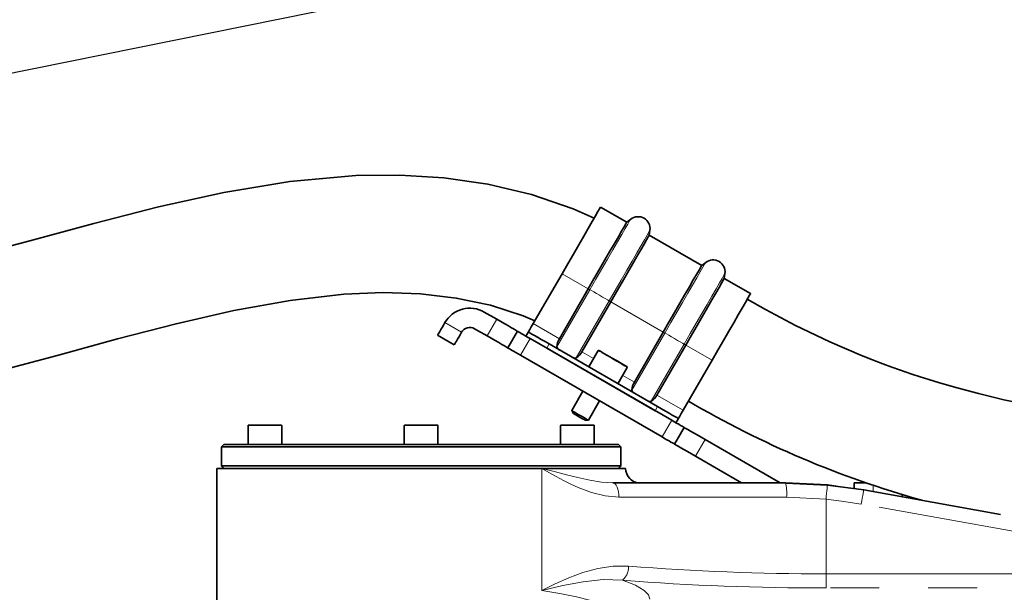
# Model space of a CAD drawing. Units: millimetres. Extents: x 5 to 1184, y 5 to 836.
# Drawn here: x 1007 to 1033, y 306 to 321 of the extents above; entities that cross this region are included whole.
import ezdxf

# ---------------------------------------------------------------- set-up
doc = ezdxf.new("R2010")
doc.units = ezdxf.units.MM
doc.linetypes.add('PHANTOM', pattern=[12.7, 6.35, -1.27, 1.27, -1.27, 1.27, -1.27])
doc.layers.add('10', color=7, linetype='Continuous')
doc.styles.add('SLDTEXTSTYLE0', font='TXT', dxfattribs={"width": 0.7})
doc.dimstyles.new('SLDDIMSTYLE3', dxfattribs={"dimtxt": 7, "dimasz": 3.5, "dimexe": 0, "dimexo": 0.0625, "dimgap": 1.75, "dimtad": 0, "dimtih": 1, "dimtoh": 1, "dimdec": 3, "dimlfac": 8, "dimrnd": 1e-09, "dimzin": 12, "dimdsep": 46, "dimtxsty": 'SLDTEXTSTYLE0', "dimsah": 1, "dimcen": 0, "dimadec": 0, "dimazin": 3, "dimtfac": 1, "dimtdec": 3, "dimtofl": 0, "dimtmove": 0, "dimatfit": 3, "dimfxl": 0, "dimfrac": 2, "dimtolj": 1, "dimtzin": 12, "dimarcsym": 0})

# ---------------------------------------------------------------- blocks, each defined once
blk = doc.blocks.new('_D_17')
at = {"layer": '10'}
for p, q in [((1141.987, 346.832), (1153.559, 349.172)), ((1153.559, 349.172), (1175.515, 349.172)), ((895.721, 297.036), (1141.987, 346.832))]:
    blk.add_line(p, q, dxfattribs=at)
blk.add_solid([(1141.987, 346.832), (1149.061, 347.164), (1148.634, 349.275)], dxfattribs=at)
at = {"layer": '10', "insert": (1155.147, 358.196), "char_height": 7, "attachment_point": 1, "style": 'SLDTEXTSTYLE0'}
blk.add_mtext('R2010', dxfattribs=at)

msp = doc.modelspace()

# ---------------------------------------------------------------- linework, layer by layer
at = {"color": 7, "linetype": 'Continuous', "lineweight": 35}
for p, q in [((1023.16797, 315.69425), (1022.48661, 316.08763)), ((1023.27065, 315.77305), (1023.16797, 315.69425)), ((1023.75382, 315.35601), (1023.77072, 315.48434)), ((1025.11652, 314.56925), (1023.75382, 315.35601)), ((1025.21922, 314.64805), (1025.11652, 314.56925)), ((1020.73662, 313.05654), (1021.48662, 314.35558)), ((1025.70239, 314.231), (1025.71928, 314.35934)), ((1026.38373, 313.83763), (1025.70239, 314.231)), ((1021.41796, 312.66316), (1022.16796, 313.9622)), ((1022.75382, 313.62395), (1022.00383, 312.32492)), ((1019.79134, 313.16928), (1019.46659, 313.35678)), ((1019.54134, 312.73627), (1019.21659, 312.92377)), ((1018.68758, 312.5075), (1018.25456, 312.7575)), ((1020.08261, 312.42377), (1020.3326, 312.85678)), ((1020.54912, 312.73178), (1020.61161, 312.84003)), ((1020.65737, 312.66928), (1024.33798, 310.54428)), ((1023.36652, 311.53816), (1024.11652, 312.8372)), ((1021.09039, 312.41928), (1023.90496, 310.79428)), ((1021.15288, 312.52753), (1023.96746, 310.90253)), ((1022.42504, 312.35597), (1022.18129, 311.93378)), ((1024.70238, 312.49895), (1023.95238, 311.19992)), ((1020.40736, 312.23627), (1024.08798, 310.11127)), ((1024.63373, 310.80654), (1025.38372, 312.10558)), ((1022.93906, 311.49628), (1023.18281, 311.91847)), ((1023.16883, 311.94098), (1023.17823, 311.93555)), ((1022.03117, 311.29877), (1021.74054, 310.79539)), ((1022.17355, 310.54539), (1022.46419, 311.04877)), ((1021.74054, 310.79539), (1021.78429, 310.71961)), ((1024.50873, 310.59003), (1024.44623, 310.48178)), ((1013.3296, 310.40678), (1013.3296, 309.91928)), ((1013.3421, 310.41928), (1014.11731, 310.41928)), ((1014.11731, 310.41928), (1014.1921, 310.41928)), ((1014.20461, 309.91928), (1014.20461, 310.40678)), ((1017.3891, 310.40678), (1017.3891, 309.91928)), ((1017.4016, 310.41928), (1018.2516, 310.41928)), ((1018.2641, 309.91928), (1018.2641, 310.40678)), ((1021.4486, 310.40678), (1021.4486, 309.91928)), ((1022.31109, 310.41928), (1021.4611, 310.41928)), ((1022.08219, 310.54762), (1022.08605, 310.54539)), ((1022.08605, 310.54539), (1022.17355, 310.54539)), ((1022.16802, 310.54859), (1022.17355, 310.54539)), ((1022.32359, 309.91928), (1022.32359, 310.40678)), ((1024.66273, 310.35678), (1024.41274, 309.92377)), ((1012.7016, 309.91928), (1012.6391, 309.85678)), ((1012.6391, 309.85678), (1012.6391, 309.35678)), ((1023.0141, 309.85678), (1012.6391, 309.85678)), ((1012.7016, 309.91928), (1013.38822, 309.91928)), ((1013.38822, 309.91928), (1017.8266, 309.91928)), ((1017.8266, 309.91928), (1022.26497, 309.91928)), ((1022.26497, 309.91928), (1022.9516, 309.91928)), ((1023.0141, 309.85678), (1022.9516, 309.91928)), ((1023.0141, 309.35678), (1023.0141, 309.85678)), ((1027.15257, 308.91928), (1025.204, 310.04428)), ((1026.15257, 308.91928), (1024.95401, 309.61127)), ((1012.5141, 309.29428), (1012.5141, 304.29428)), ((1012.5141, 309.29428), (1020.96377, 309.29428)), ((1012.6391, 309.35678), (1012.7016, 309.29428)), ((1012.6391, 309.35678), (1023.0141, 309.35678)), ((1020.96377, 309.29428), (1023.1391, 309.29428)), ((1022.9516, 309.29428), (1023.0141, 309.35678)), ((1022.80281, 308.91928), (1027.29259, 308.91928)), ((1027.29259, 308.91928), (1028.38086, 308.8639)), ((1028.38068, 308.86195), (1027.29817, 308.91302)), ((1029.32547, 308.73428), (1028.38068, 308.86195)), ((1028.38086, 308.8639), (1028.7186, 308.81629)), ((1029.07661, 308.90678), (1029.07661, 308.76791)), ((1029.08909, 308.91928), (1029.38196, 308.91928)), ((1032.87937, 308.10001), (1029.32583, 308.73626)), ((1030.3266, 308.55707), (1030.3266, 308.61435))]:
    msp.add_line(p, q, dxfattribs=at)
at = {"color": 8, "linetype": 'PHANTOM', "lineweight": 18}
for p, q in [((1021.48662, 314.35558), (1022.16796, 313.9622)), ((1021.35421, 312.45368), (1022.21087, 313.93743)), ((1022.16796, 313.9622), (1022.21087, 313.93743)), ((1021.85428, 312.16497), (1022.71093, 313.64872)), ((1022.71093, 313.64872), (1022.75382, 313.62395)), ((1022.75382, 313.62395), (1024.11652, 312.8372)), ((1019.54134, 312.73627), (1019.79134, 313.16928)), ((1018.87508, 312.83226), (1018.44206, 313.08226)), ((1020.73662, 313.05654), (1021.41796, 312.66316)), ((1020.65737, 312.66928), (1020.40736, 312.23627)), ((1023.30278, 311.32868), (1024.15942, 312.81243)), ((1024.11652, 312.8372), (1024.15942, 312.81243)), ((1021.15288, 312.52753), (1021.09039, 312.41928)), ((1023.80285, 311.03997), (1024.65948, 312.52372)), ((1024.65948, 312.52372), (1024.70238, 312.49895)), ((1024.70238, 312.49895), (1025.38372, 312.10558)), ((1022.00383, 312.32492), (1022.30629, 312.15029)), ((1022.92937, 311.50188), (1023.17312, 311.92406)), ((1023.18281, 311.91847), (1023.17312, 311.92406)), ((1023.06406, 311.71279), (1023.36652, 311.53816)), ((1023.95238, 311.19992), (1024.63373, 310.80654)), ((1022.16802, 310.54859), (1022.45864, 311.05196)), ((1023.90496, 310.79428), (1023.96746, 310.90253)), ((1014.12761, 310.40678), (1013.3296, 310.40678)), ((1014.20461, 310.40678), (1014.12761, 310.40678)), ((1018.2641, 310.40678), (1017.3891, 310.40678)), ((1022.32359, 310.40678), (1021.4486, 310.40678)), ((1022.08219, 310.54762), (1022.16802, 310.54859)), ((1024.08798, 310.11127), (1024.33798, 310.54428)), ((1025.204, 310.04428), (1024.95401, 309.61127)), ((1020.96377, 306.12021), (1020.96377, 309.29428)), ((1029.4137, 308.90678), (1029.07661, 308.90678)), ((1029.56751, 308.69299), (1029.56751, 308.85608)), ((1027.32326, 308.54428), (1022.96424, 308.54428)), ((1028.34538, 308.49222), (1027.32326, 308.54428)), ((1028.34538, 306.55522), (1028.34538, 308.49222)), ((1035.97298, 307.16514), (1029.25974, 308.36713)), ((1028.34538, 306.55522), (1028.34538, 306.18592)), ((1028.34538, 306.55522), (1039.8891, 306.55522)), ((1039.8891, 306.18592), (1028.34538, 306.18592))]:
    msp.add_line(p, q, dxfattribs=at)
at = {"color": 7, "linetype": 'Continuous', "lineweight": 35, "flags": 128}
for points in [[(1022.32146, 315.80156), (1021.77836, 316.03698), (1020.69066, 316.41123), (1019.55937, 316.68385), (1018.41815, 316.84918), (1017.27369, 316.9185), (1016.12923, 316.90349), (1014.41118, 316.74786), (1012.70154, 316.46458), (1011.00325, 316.09032), (1009.31989, 315.66033), (1007.65769, 315.2091), (1004.44323, 314.357)], [(1021.48662, 314.35558), (1021.63567, 314.61373), (1021.78137, 314.86611), (1021.9205, 315.10709), (1022.04993, 315.33128), (1022.16679, 315.53367), (1022.26844, 315.70975), (1022.35264, 315.85558), (1022.41748, 315.9679), (1022.46155, 316.0442), (1022.48382, 316.08279), (1022.48661, 316.08763)], [(1022.16796, 313.9622), (1022.31701, 314.22035), (1022.46272, 314.47273), (1022.60184, 314.71371), (1022.73129, 314.9379), (1022.84814, 315.1403), (1022.9498, 315.31637), (1023.03399, 315.4622), (1023.09884, 315.57452), (1023.14289, 315.65083), (1023.16517, 315.68941), (1023.16797, 315.69425)], [(1023.75382, 315.35601), (1023.75103, 315.35116), (1023.72876, 315.31258), (1023.68469, 315.23627), (1023.61984, 315.12395), (1023.53565, 314.97813), (1023.434, 314.80205), (1023.31714, 314.59965), (1023.18771, 314.37546), (1023.04858, 314.13448), (1022.90288, 313.8821), (1022.75382, 313.62395)], [(1024.11652, 312.8372), (1024.26556, 313.09535), (1024.41128, 313.34773), (1024.55041, 313.58871), (1024.67984, 313.8129), (1024.79669, 314.0153), (1024.89835, 314.19137), (1024.98254, 314.3372), (1025.04739, 314.44952), (1025.09145, 314.52583), (1025.11373, 314.56441), (1025.11652, 314.56925)], [(1025.70239, 314.231), (1025.69958, 314.22616), (1025.67731, 314.18758), (1025.63326, 314.11127), (1025.56841, 313.99895), (1025.48422, 313.85313), (1025.38256, 313.67705), (1025.26571, 313.47465), (1025.13626, 313.25046), (1024.99714, 313.00949), (1024.85143, 312.7571), (1024.70238, 312.49895)], [(1006.8666, 311.82681), (1008.40204, 312.23983), (1009.93936, 312.65762), (1011.46149, 313.05174), (1012.9611, 313.39469), (1014.42213, 313.65814), (1015.82179, 313.81892), (1016.83655, 313.86227), (1017.80893, 313.83142), (1018.738, 313.72291), (1019.62423, 313.53386), (1020.47358, 313.26142), (1020.78088, 313.13321)], [(1025.38372, 312.10558), (1025.53277, 312.36373), (1025.67848, 312.61611), (1025.81762, 312.85709), (1025.94705, 313.08128), (1026.0639, 313.28367), (1026.16556, 313.45975), (1026.24975, 313.60558), (1026.3146, 313.7179), (1026.35866, 313.7942), (1026.38094, 313.83279), (1026.38373, 313.83763)], [(1038.99692, 310.21544), (1037.74053, 310.34415), (1036.58712, 310.47519), (1035.53407, 310.61453), (1034.57993, 310.76367), (1033.72443, 310.92044), (1032.9676, 311.0804), (1032.30973, 311.23772), (1031.75123, 311.38585), (1031.29268, 311.51812), (1031.01465, 311.60322), (1030.79332, 311.67368), (1030.57456, 311.74576), (1030.42862, 311.79521), (1030.25584, 311.85519), (1030.05266, 311.92773), (1029.81897, 312.01389), (1029.55471, 312.1149), (1029.27183, 312.22731), (1028.44717, 312.58099), (1027.55225, 313.01023), (1026.77415, 313.42289), (1026.29898, 313.69084)], [(1019.79134, 313.16928), (1019.89694, 313.10831), (1019.99848, 313.04969), (1020.09205, 312.99566), (1020.17408, 312.94831), (1020.24139, 312.90945), (1020.29141, 312.88057), (1020.32221, 312.86278), (1020.3326, 312.85678)], [(1018.25456, 312.7575), (1018.25817, 312.76374), (1018.26884, 312.78222), (1018.28617, 312.81223), (1018.30948, 312.85262), (1018.3379, 312.90183), (1018.37031, 312.95798), (1018.40549, 313.0189), (1018.44206, 313.08226)], [(1020.61161, 312.84003), (1020.61401, 312.84419), (1020.62114, 312.85651), (1020.63268, 312.87652), (1020.64823, 312.90345), (1020.66716, 312.93626), (1020.68879, 312.97369), (1020.71223, 313.0143), (1020.73662, 313.05654)], [(1018.87508, 312.83226), (1018.8385, 312.7689), (1018.80333, 312.70798), (1018.77091, 312.65183), (1018.74249, 312.60262), (1018.71918, 312.56223), (1018.70185, 312.53222), (1018.69118, 312.51374), (1018.68758, 312.5075)], [(1020.08261, 312.42377), (1020.07221, 312.42977), (1020.04141, 312.44755), (1019.99139, 312.47643), (1019.92408, 312.5153), (1019.84206, 312.56265), (1019.74848, 312.61668), (1019.64694, 312.6753), (1019.54134, 312.73627)], [(1020.3326, 312.85678), (1020.33885, 312.85318), (1020.35732, 312.84251), (1020.38734, 312.82518), (1020.42773, 312.80186), (1020.47694, 312.77345), (1020.53308, 312.74103), (1020.59401, 312.70586), (1020.65737, 312.66928)], [(1020.61161, 312.84003), (1020.62201, 312.83403), (1020.65281, 312.81625), (1020.70284, 312.78737), (1020.77015, 312.7485), (1020.85218, 312.70115), (1020.94574, 312.64712), (1021.04729, 312.5885), (1021.15288, 312.52753)], [(1020.40736, 312.23627), (1020.34402, 312.27285), (1020.28309, 312.30802), (1020.22694, 312.34044), (1020.17773, 312.36885), (1020.13734, 312.39217), (1020.10733, 312.40949), (1020.08885, 312.42016), (1020.08261, 312.42377)], [(1022.44212, 312.36055), (1022.44487, 312.35896), (1022.48228, 312.33736), (1022.55924, 312.29293), (1022.66645, 312.23102), (1022.79101, 312.15911), (1022.91788, 312.08586), (1023.03176, 312.02011), (1023.11891, 311.9698), (1023.16883, 311.94098)], [(1023.96746, 310.90253), (1024.07306, 310.84157), (1024.1746, 310.78295), (1024.26818, 310.72892), (1024.3502, 310.68156), (1024.41752, 310.6427), (1024.46753, 310.61382), (1024.49833, 310.59604), (1024.50873, 310.59003)], [(1021.74054, 310.79539), (1021.74352, 310.79367), (1021.77347, 310.77638), (1021.83138, 310.74295), (1021.9084, 310.69847), (1021.99285, 310.64972), (1022.07184, 310.60412), (1022.13335, 310.5686), (1022.16802, 310.54859)], [(1021.78429, 310.71961), (1021.78636, 310.71842), (1021.80724, 310.70636), (1021.84759, 310.68307), (1021.90128, 310.65207), (1021.96012, 310.6181), (1022.01517, 310.58632), (1022.05804, 310.56157), (1022.08219, 310.54762)], [(1024.63373, 310.80654), (1024.60934, 310.7643), (1024.5859, 310.72369), (1024.56428, 310.68626), (1024.54534, 310.65345), (1024.5298, 310.62652), (1024.51825, 310.60651), (1024.51113, 310.59419), (1024.50873, 310.59003)], [(1024.33798, 310.54428), (1024.40134, 310.5077), (1024.46225, 310.47253), (1024.5184, 310.44011), (1024.56762, 310.4117), (1024.608, 310.38838), (1024.63801, 310.37105), (1024.6565, 310.36038), (1024.66273, 310.35678)], [(1024.66273, 310.35678), (1024.67313, 310.35078), (1024.70393, 310.33299), (1024.75396, 310.30411), (1024.82127, 310.26525), (1024.9033, 310.2179), (1024.99688, 310.16387), (1025.09841, 310.10525), (1025.204, 310.04428)], [(1024.41274, 309.92377), (1024.40649, 309.92737), (1024.38801, 309.93804), (1024.358, 309.95537), (1024.31762, 309.97868), (1024.2684, 310.0071), (1024.21226, 310.03951), (1024.15134, 310.07469), (1024.08798, 310.11127)], [(1024.95401, 309.61127), (1024.8484, 309.67223), (1024.74686, 309.73086), (1024.65328, 309.78488), (1024.57127, 309.83224), (1024.50396, 309.8711), (1024.45394, 309.89998), (1024.42314, 309.91776), (1024.41274, 309.92377)], [(1028.38068, 308.86196), (1028.38078, 308.86307), (1028.38086, 308.8639)]]:
    msp.add_lwpolyline(points, dxfattribs=at)
at = {"color": 8, "linetype": 'PHANTOM', "lineweight": 18, "flags": 128}
for points in [[(1022.21087, 313.93743), (1022.36882, 314.21102), (1022.52324, 314.47849), (1022.67069, 314.73388), (1022.80787, 314.97147), (1022.93171, 315.18597), (1023.03944, 315.37258), (1023.12867, 315.52712), (1023.1974, 315.64616), (1023.24408, 315.72703), (1023.2677, 315.76792), (1023.27065, 315.77305)], [(1022.71093, 313.64872), (1022.86889, 313.92231), (1023.02331, 314.18978), (1023.17075, 314.44517), (1023.30793, 314.68276), (1023.43178, 314.89726), (1023.53951, 315.08387), (1023.62874, 315.23841), (1023.69746, 315.35745), (1023.74415, 315.43832), (1023.76775, 315.47921), (1023.77072, 315.48434)], [(1024.15942, 312.81243), (1024.31737, 313.08602), (1024.4718, 313.35349), (1024.61925, 313.60888), (1024.75643, 313.84647), (1024.88026, 314.06097), (1024.98799, 314.24758), (1025.07722, 314.40213), (1025.14596, 314.52116), (1025.19265, 314.60203), (1025.21625, 314.64292), (1025.21922, 314.64805)], [(1024.65948, 312.52372), (1024.81744, 312.79731), (1024.97187, 313.06478), (1025.11932, 313.32017), (1025.25648, 313.55776), (1025.38033, 313.77226), (1025.48806, 313.95887), (1025.57729, 314.11341), (1025.64602, 314.23245), (1025.6927, 314.31332), (1025.71632, 314.35421), (1025.71928, 314.35934)], [(1022.21087, 313.93743), (1022.25169, 313.91386), (1022.31054, 313.87989), (1022.38233, 313.83844), (1022.46089, 313.79308), (1022.53945, 313.74772), (1022.61124, 313.70627), (1022.6701, 313.6723), (1022.71093, 313.64872)], [(1024.15942, 312.81243), (1024.20024, 312.78886), (1024.25909, 312.75489), (1024.3309, 312.71343), (1024.40946, 312.66808), (1024.48802, 312.62272), (1024.55981, 312.58127), (1024.61865, 312.54729), (1024.65948, 312.52372)], [(1023.17312, 311.92406), (1023.12174, 311.95373), (1023.03202, 312.00552), (1022.9148, 312.07321), (1022.7842, 312.14861), (1022.65598, 312.22264), (1022.54561, 312.28636), (1022.46638, 312.3321), (1022.42787, 312.35433), (1022.42504, 312.35597)], [(1020.96377, 309.29428), (1021.31557, 309.20097), (1021.60452, 309.1256), (1021.89654, 309.05368), (1022.21025, 308.98611), (1022.51339, 308.93804), (1022.80281, 308.91928)], [(1022.96424, 308.54428), (1022.60917, 308.57781), (1022.25533, 308.66739), (1021.90562, 308.7993), (1021.71141, 308.88766), (1021.52216, 308.98224), (1021.33633, 309.0817), (1021.15773, 309.18197), (1020.96377, 309.29428)], [(1022.96424, 308.54428), (1022.96114, 308.61744), (1022.95196, 308.68779), (1022.93704, 308.75262), (1022.91696, 308.80945), (1022.8925, 308.85608), (1022.86459, 308.89074), (1022.8343, 308.91207), (1022.80281, 308.91928)], [(1028.34538, 308.49222), (1028.35274, 308.56932), (1028.35977, 308.64309), (1028.36619, 308.71035), (1028.37172, 308.76822), (1028.37612, 308.81418), (1028.37917, 308.84626), (1028.38068, 308.86196)], [(1029.25974, 308.36713), (1029.27402, 308.4469), (1029.28762, 308.5229), (1029.29991, 308.59154), (1029.3103, 308.64958), (1029.3183, 308.69426), (1029.32353, 308.72349), (1029.32575, 308.73587), (1029.32583, 308.73626)], [(1029.25974, 308.36713), (1028.75009, 308.44626), (1028.34538, 308.49222)], [(1020.96377, 306.12021), (1021.30896, 306.29313), (1021.66048, 306.45046), (1022.02323, 306.58572), (1022.41605, 306.69367), (1022.81316, 306.75413), (1023.2112, 306.75556)], [(1023.05718, 306.38626), (1022.5538, 306.40269), (1022.0343, 306.34769), (1021.50509, 306.24746), (1020.96377, 306.12021)], [(1023.05718, 306.38626), (1023.39311, 306.25508), (1023.62516, 306.11596), (1023.72953, 306.00363), (1023.7641, 305.89081)], [(1023.1391, 305.27531), (1023.13107, 305.33282), (1023.11374, 305.37747), (1023.0871, 305.42142), (1023.04564, 305.47081), (1022.99739, 305.51551), (1022.9083, 305.58052), (1022.80418, 305.64112), (1022.68842, 305.69728), (1022.56416, 305.74903), (1022.23474, 305.85959), (1021.86371, 305.95583), (1021.42984, 306.04461), (1020.96377, 306.12021)]]:
    msp.add_lwpolyline(points, dxfattribs=at)
at = {"color": 7, "linetype": 'Continuous', "lineweight": 35}
for centre, radius, start, end in [((1023.4609, 315.52513), 0.3125, 352.5, 127.5), ((1025.40945, 314.40013), 0.3125, 352.5, 127.5), ((1019.09159, 312.70726), 0.75, 60, 150), ((1019.09159, 312.70726), 0.25, 60, 150), ((1021.77563, 312.43988), 0.42164, 148.024781, 178.124369), ((1021.4571, 312.46987), 0.10415, 188.944061, 251.190715), ((1022.43586, 312.34972), 0.0125, 60, 150), ((1021.81686, 312.26217), 0.10415, 228.813891, 291.056512), ((1021.65472, 312.50144), 0.3912, 300.672132, 333.177069), ((1023.17198, 311.92472), 0.0125, 330, 60), ((1023.72395, 311.31496), 0.4214, 148.015751, 178.133541), ((1023.40563, 311.34484), 0.10411, 188.92847, 251.194806), ((1023.60316, 311.37653), 0.39134, 300.681513, 333.173051), ((1023.76542, 311.13717), 0.10416, 228.81605, 291.05533), ((1037.73414, 333.14203), 25.62212, 239.602993, 254.383907), ((1013.3421, 310.40678), 0.0125, 90, 180), ((1014.1921, 310.40678), 0.0125, 0, 90), ((1017.4016, 310.40678), 0.0125, 90, 180), ((1018.2516, 310.40678), 0.0125, 0, 90), ((1021.46109, 310.40678), 0.0125, 90, 180), ((1022.31109, 310.40678), 0.0125, 0, 90), ((1023.5141, 309.29428), 0.375, 180, 224.503043), ((1023.45705, 309.19274), 0.26296, 217.329859, 259.624789), ((1029.0891, 308.90678), 0.0125, 90, 180)]:
    msp.add_arc(centre, radius, start, end, dxfattribs=at)
at = {"color": 8, "linetype": 'PHANTOM', "lineweight": 18}
for centre, radius, start, end in [((1023.16252, 311.93038), 0.01234, 329.237817, 59.235151), ((1026.15327, 308.63736), 1.17368, 355.451569, 13.898648), ((1022.76385, 306.72536), 0.44836, 310.860259, 3.862424), ((1028.25805, 370.2073), 63.65213, 265.4523565, 270.0786068), ((1028.25044, 373.57655), 67.39069, 265.5802863, 270.0807113)]:
    msp.add_arc(centre, radius, start, end, dxfattribs=at)

# ---------------------------------------------------------------- dimensions: what is measured, and where the dimension line sits
at = {"layer": '10'}
dim = msp.add_radius_dim(center=(895.72087, 297.0362), mpoint=(1141.98677, 346.83248), dimstyle='SLDDIMSTYLE3', dxfattribs=at)
dim.commit()
dim.dimension.update_dxf_attribs({"geometry": '_D_17', "text_midpoint": (1165.33056, 353.24606), "dimtype": 164})

doc.saveas('drawing.dxf')
